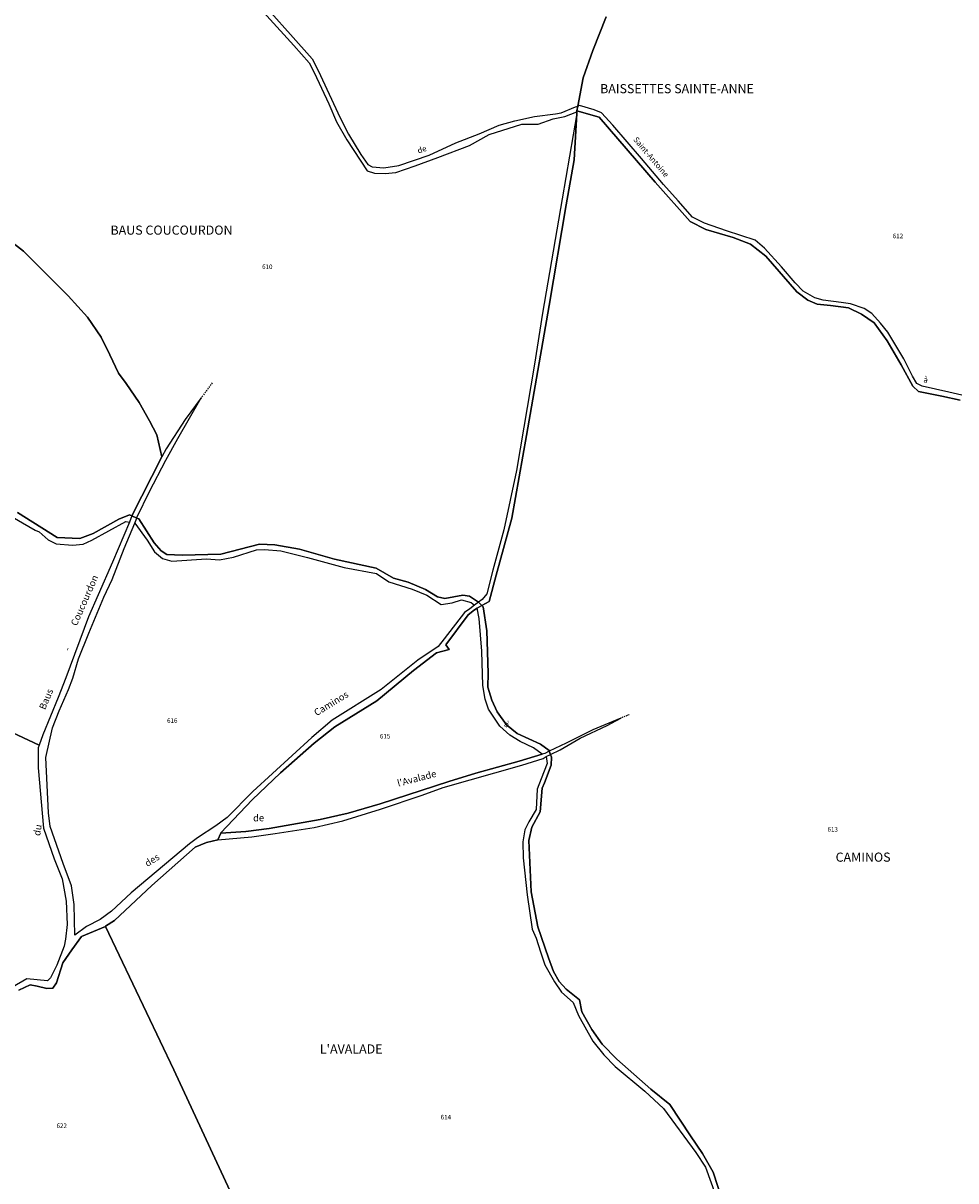
# Model space of a CAD drawing. Units: metres. Extents: x 1040718 to 1046614, y 6317160 to 6322949.
# Drawn here: x 1043813 to 1044221, y 6319602 to 6320110 of the extents above; entities that cross this region are included whole.
import ezdxf
from ezdxf.enums import TextEntityAlignment as Align

# ---------------------------------------------------------------- set-up
doc = ezdxf.new("R2010")
doc.units = ezdxf.units.M
doc.linetypes.add('TOPO1', pattern=[1, 0.6, -0.4])
for name, color, linetype in [('ig_cad_detail_lineaire', 252, 'TOPO1'), ('ig_cad_divers_texte', 8, 'CONTINUOUS'), ('ig_cad_hydro', 140, 'CONTINUOUS'), ('ig_cad_lieudit', 7, 'ByLayer'), ('ig_cad_lieudit_texte', 210, 'CONTINUOUS'), ('ig_cad_nom_voie', 8, 'CONTINUOUS'), ('ig_cad_parcel', 3, 'CONTINUOUS'), ('ig_cad_parcel_num', 3, 'CONTINUOUS')]:
    doc.layers.add(name, color=color, linetype=linetype)
doc.styles.add('Times New Roman', font='times.ttf')

msp = doc.modelspace()

# ---------------------------------------------------------------- linework, layer by layer
at = {"layer": 'ig_cad_detail_lineaire'}
for points in [[(1043895.62, 6319952.03), (1043890.8, 6319945.43)], [(1044078.26, 6319806.57), (1044074.53, 6319805.11)]]:
    msp.add_lwpolyline(points, dxfattribs=at)
at = {"layer": 'ig_cad_hydro'}
for points in [[(1044013.76, 6319854.43), (1044016.94, 6319856.23), (1044020.06, 6319867.76), (1044026.79, 6319892.65), (1044033.21, 6319928.86), (1044043.18, 6319985.9), (1044050.63, 6320029.95), (1044054.17, 6320049.69), (1044055.28, 6320070), (1044048.92, 6320032.63), (1044040.21, 6319982.58), (1044036.83, 6319960.11), (1044028.93, 6319913.6), (1044023.34, 6319887.64), (1044018.5, 6319869.91), (1044015.89, 6319859.56), (1044013.86, 6319857.12), (1044012.28, 6319855.93)], [(1043873.48, 6319919.58), (1043860.42, 6319893.69), (1043860.45, 6319893.68), (1043862.6, 6319892.79), (1043862.81, 6319893.3), (1043868.22, 6319904.43), (1043875.3, 6319918.14), (1043880.62, 6319927.68), (1043890.83, 6319945.42), (1043883.75, 6319935.98), (1043875.5, 6319923.02)], [(1044043.79, 6319789.25), (1044048.01, 6319791.24), (1044056.83, 6319796.3), (1044068.63, 6319801.94), (1044074.53, 6319805.11), (1044062.39, 6319800.04), (1044050.63, 6319794.23), (1044043.26, 6319790.62)], [(1044043.79, 6319789.25), (1044043.26, 6319790.62), (1044041.26, 6319789.64), (1044040.18, 6319789.32), (1044030.08, 6319786.28), (1044011.04, 6319781.04), (1043999.26, 6319777.42), (1043969.22, 6319767.54), (1043955.11, 6319763.55), (1043942.94, 6319760.68), (1043920.52, 6319756.75), (1043910.27, 6319755.4), (1043899.35, 6319754.74), (1043898.06, 6319751.86), (1043912.9, 6319753.07), (1043923.19, 6319754.62), (1043940.33, 6319757.24), (1043952.81, 6319760.2), (1043969.26, 6319765.18), (1043987.52, 6319771.35), (1043996.72, 6319774.72), (1044031.17, 6319784.48), (1044040.54, 6319787.5), (1044041.94, 6319788.37)]]:
    msp.add_lwpolyline(points, close=True, dxfattribs=at)
msp.add_lwpolyline([(1043810.9, 6319685.98), (1043815.83, 6319688.32), (1043819, 6319687.69), (1043823.11, 6319686.7), (1043825.75, 6319686.85), (1043827.42, 6319689.13), (1043830.26, 6319697.86), (1043834.16, 6319703.64), (1043838.41, 6319709.49), (1043848.88, 6319713.91), (1043848.84, 6319714), (1043852.89, 6319716.43), (1043869.22, 6319731.79), (1043888.14, 6319748.67), (1043893.14, 6319750.66), (1043898.06, 6319751.86), (1043899.35, 6319754.74), (1043899.4, 6319754.85), (1043913.15, 6319769.4), (1043925.5, 6319781.18), (1043940.23, 6319794.18), (1043949.35, 6319801.34), (1043967.67, 6319812.64), (1043983.8, 6319825.99), (1043993.9, 6319833.71), (1043999.35, 6319835.26), (1043997.96, 6319837.2), (1044007.69, 6319850.31), (1044010.52, 6319852.58), (1044011.72, 6319853.28), (1044013.76, 6319854.43), (1044012.28, 6319855.93), (1044010.56, 6319854.64), (1044008.39, 6319853.01), (1044006.19, 6319851.45), (1043997.2, 6319839.8), (1043994.55, 6319836.56), (1043985.74, 6319830.55), (1043969.68, 6319817.73), (1043948.21, 6319804.17), (1043939.23, 6319796.6), (1043913.45, 6319772.94), (1043902.19, 6319761.62), (1043897.25, 6319757.97), (1043889.15, 6319752.74), (1043885.62, 6319750.04), (1043860.17, 6319728.55), (1043851.52, 6319720.51), (1043846.58, 6319716.85), (1043840.6, 6319713.8), (1043835.48, 6319710.06), (1043835.13, 6319723.42), (1043833.95, 6319731.68), (1043830.4, 6319741.45), (1043824.64, 6319757.62), (1043823.89, 6319763.68), (1043822.8, 6319787.82), (1043825.69, 6319800.86), (1043828.64, 6319808.31), (1043832.64, 6319817.6), (1043834.59, 6319822.62), (1043836.98, 6319831.04), (1043841.53, 6319842.35), (1043848.11, 6319858.05), (1043851.85, 6319865.87), (1043857.02, 6319879.37), (1043861.66, 6319890.54), (1043862.6, 6319892.79), (1043860.45, 6319893.68), (1043859.33, 6319891.04), (1043851.94, 6319873.39), (1043845.7, 6319859.11), (1043841.36, 6319849.52), (1043831.46, 6319822.78), (1043828.09, 6319814.23), (1043821.4, 6319797.75), (1043819.79, 6319793.26), (1043819.36, 6319792.06), (1043819.41, 6319783.36), (1043821.71, 6319756.9), (1043826.45, 6319743.56), (1043829.83, 6319734.75), (1043831.61, 6319724.99), (1043832.08, 6319714.74), (1043831.35, 6319708.34), (1043830.8, 6319705.17), (1043827.59, 6319696.94), (1043824.84, 6319691.33), (1043823.43, 6319690.02), (1043814.47, 6319690.87), (1043808.15, 6319687.34)], dxfattribs=at)
at = {"layer": 'ig_cad_lieudit'}
for points in [[(1043801.17, 6320018.75), (1043812.96, 6320009.65), (1043832.56, 6319990.09), (1043840.92, 6319980.82), (1043846.92, 6319972), (1043850.74, 6319964.26), (1043854.62, 6319956.2), (1043857.94, 6319951.69), (1043863.68, 6319943.32), (1043868.1, 6319935.34), (1043871.4, 6319929.26), (1043873.48, 6319919.58), (1043860.42, 6319893.69), (1043860.45, 6319893.68), (1043862.6, 6319892.79), (1043863.44, 6319892.44), (1043870.22, 6319881.96), (1043873.32, 6319878.45), (1043875.78, 6319876.76), (1043882.45, 6319876.47), (1043899.38, 6319876.98), (1043916.34, 6319881.27), (1043923.04, 6319880.97), (1043933.82, 6319879.07), (1043949.14, 6319874.76), (1043967.38, 6319870.79), (1043974.95, 6319866.37), (1043981.51, 6319864.75), (1043989.04, 6319861.54), (1043994.29, 6319858.27), (1043997.53, 6319857.46), (1044005.44, 6319859), (1044008.33, 6319858.62), (1044012.23, 6319855.97), (1044012.28, 6319855.93), (1044013.76, 6319854.43), (1044016.94, 6319856.23), (1044020.06, 6319867.76), (1044026.79, 6319892.65), (1044033.21, 6319928.86), (1044043.18, 6319985.9), (1044050.63, 6320029.95), (1044054.17, 6320049.69), (1044055.28, 6320070), (1044055.31, 6320070.78), (1044055.34, 6320071.11), (1044055.74, 6320073.24), (1044058.15, 6320085.54), (1044062.26, 6320097.55), (1044068.21, 6320112.4)], [(1044068.21, 6320112.4), (1044062.26, 6320097.55), (1044058.15, 6320085.54), (1044055.74, 6320073.24), (1044055.34, 6320071.11), (1044065.15, 6320068.42), (1044089.59, 6320039.86), (1044104.93, 6320022.65), (1044111.82, 6320019.2), (1044123.82, 6320015.63), (1044131.43, 6320012.68), (1044138.07, 6320007.46), (1044151.72, 6319991.81), (1044156.53, 6319988.18), (1044160.63, 6319986.4), (1044166.42, 6319985.83), (1044174.32, 6319984.91), (1044180, 6319982.15), (1044185.5, 6319978.35), (1044191.31, 6319970.38), (1044197.4, 6319959.89), (1044202.51, 6319950.55), (1044204.96, 6319948.26), (1044215.17, 6319946.19), (1044223.15, 6319944.4)], [(1044223.15, 6319944.4), (1044215.17, 6319946.19), (1044204.96, 6319948.26), (1044202.51, 6319950.55), (1044197.4, 6319959.89), (1044191.31, 6319970.38), (1044185.5, 6319978.35), (1044180, 6319982.15), (1044174.32, 6319984.91), (1044166.42, 6319985.83), (1044160.63, 6319986.4), (1044156.53, 6319988.18), (1044151.72, 6319991.81), (1044138.07, 6320007.46), (1044131.43, 6320012.68), (1044123.82, 6320015.63), (1044111.82, 6320019.2), (1044104.93, 6320022.65), (1044089.59, 6320039.86), (1044065.15, 6320068.42), (1044055.34, 6320071.11), (1044055.31, 6320070.78), (1044055.28, 6320070), (1044054.17, 6320049.69), (1044050.63, 6320029.95), (1044043.18, 6319985.9), (1044033.21, 6319928.86), (1044026.79, 6319892.65), (1044020.06, 6319867.76), (1044016.94, 6319856.23), (1044013.76, 6319854.43), (1044014.24, 6319853.95), (1044015.94, 6319843.31), (1044016.52, 6319824.75), (1044016.31, 6319818.7), (1044018.03, 6319812.97), (1044020.37, 6319807.94), (1044024.56, 6319802.22), (1044029.18, 6319798.32), (1044039.4, 6319793.66), (1044043.15, 6319790.91), (1044043.26, 6319790.62), (1044043.79, 6319789.25), (1044044.27, 6319788.01), (1044044.07, 6319784.5), (1044041.14, 6319776.79), (1044040.07, 6319774.5), (1044039.32, 6319764.12), (1044035.59, 6319757.38), (1044034.24, 6319751.5), (1044035.33, 6319728.97), (1044038.31, 6319713.76), (1044042.87, 6319700.16), (1044045.03, 6319694.08), (1044047.55, 6319689.77), (1044050.7, 6319686.41), (1044056.46, 6319681.73), (1044057.54, 6319676.42), (1044061.96, 6319668.75), (1044066.49, 6319662.23), (1044072.77, 6319655.69), (1044087.69, 6319642.52), (1044096.06, 6319635.93), (1044105.11, 6319622.09), (1044110.32, 6319614.42), (1044115, 6319606.28), (1044121.38, 6319586.93)], [(1043810.36, 6319895.27), (1043827.72, 6319884.24), (1043837.63, 6319883.84), (1043843.52, 6319886), (1043854.67, 6319892.32), (1043859.33, 6319894.14), (1043860.42, 6319893.69), (1043873.48, 6319919.58), (1043871.4, 6319929.26), (1043868.1, 6319935.34), (1043863.68, 6319943.32), (1043857.94, 6319951.69), (1043854.62, 6319956.2), (1043850.74, 6319964.26), (1043846.92, 6319972), (1043840.92, 6319980.82), (1043832.56, 6319990.09), (1043812.96, 6320009.65), (1043801.17, 6320018.75)], [(1043910.87, 6319581.83), (1043878.74, 6319651.11), (1043848.88, 6319713.91), (1043848.84, 6319714), (1043852.89, 6319716.43), (1043869.22, 6319731.79), (1043888.14, 6319748.67), (1043893.14, 6319750.66), (1043898.06, 6319751.86), (1043899.35, 6319754.74), (1043899.4, 6319754.85), (1043913.15, 6319769.4), (1043925.5, 6319781.18), (1043940.23, 6319794.18), (1043949.35, 6319801.34), (1043967.67, 6319812.64), (1043983.8, 6319825.99), (1043993.9, 6319833.71), (1043999.35, 6319835.26), (1043997.96, 6319837.2), (1044007.69, 6319850.31), (1044010.52, 6319852.58), (1044011.72, 6319853.28), (1044013.76, 6319854.43), (1044012.28, 6319855.93), (1044012.23, 6319855.97), (1044008.33, 6319858.62), (1044005.44, 6319859), (1043997.53, 6319857.46), (1043994.29, 6319858.27), (1043989.04, 6319861.54), (1043981.51, 6319864.75), (1043974.95, 6319866.37), (1043967.38, 6319870.79), (1043949.14, 6319874.76), (1043933.82, 6319879.07), (1043923.04, 6319880.97), (1043916.34, 6319881.27), (1043899.38, 6319876.98), (1043882.45, 6319876.47), (1043875.78, 6319876.76), (1043873.32, 6319878.45), (1043870.22, 6319881.96), (1043863.44, 6319892.44), (1043862.6, 6319892.79), (1043860.45, 6319893.68), (1043860.42, 6319893.69), (1043859.33, 6319894.14), (1043854.67, 6319892.32), (1043843.52, 6319886), (1043837.63, 6319883.84), (1043827.72, 6319884.24), (1043810.36, 6319895.27)], [(1044121.38, 6319586.93), (1044115, 6319606.28), (1044110.32, 6319614.42), (1044105.11, 6319622.09), (1044096.06, 6319635.93), (1044087.69, 6319642.52), (1044072.77, 6319655.69), (1044066.49, 6319662.23), (1044061.96, 6319668.75), (1044057.54, 6319676.42), (1044056.46, 6319681.73), (1044050.7, 6319686.41), (1044047.55, 6319689.77), (1044045.03, 6319694.08), (1044042.87, 6319700.16), (1044038.31, 6319713.76), (1044035.33, 6319728.97), (1044034.24, 6319751.5), (1044035.59, 6319757.38), (1044039.32, 6319764.12), (1044040.07, 6319774.5), (1044041.14, 6319776.79), (1044044.07, 6319784.5), (1044044.27, 6319788.01), (1044043.79, 6319789.25), (1044043.26, 6319790.62), (1044043.15, 6319790.91), (1044039.4, 6319793.66), (1044029.18, 6319798.32), (1044024.56, 6319802.22), (1044020.37, 6319807.94), (1044018.03, 6319812.97), (1044016.31, 6319818.7), (1044016.52, 6319824.75), (1044015.94, 6319843.31), (1044014.24, 6319853.95), (1044013.76, 6319854.43), (1044011.72, 6319853.28), (1044010.52, 6319852.58), (1044007.69, 6319850.31), (1043997.96, 6319837.2), (1043999.35, 6319835.26), (1043993.9, 6319833.71), (1043983.8, 6319825.99), (1043967.67, 6319812.64), (1043949.35, 6319801.34), (1043940.23, 6319794.18), (1043925.5, 6319781.18), (1043913.15, 6319769.4), (1043899.4, 6319754.85), (1043899.35, 6319754.74), (1043898.06, 6319751.86), (1043893.14, 6319750.66), (1043888.14, 6319748.67), (1043869.22, 6319731.79), (1043852.89, 6319716.43), (1043848.84, 6319714), (1043848.88, 6319713.91), (1043878.74, 6319651.11), (1043910.87, 6319581.83)]]:
    msp.add_lwpolyline(points, dxfattribs=at)
at = {"layer": 'ig_cad_parcel'}
for points in [[(1043907.69, 6320125.95), (1043931.39, 6320099.84), (1043938.09, 6320092.13), (1043940.27, 6320087.95), (1043946.63, 6320074.26), (1043950.04, 6320066.36), (1043954.65, 6320058.38), (1043963.42, 6320044.9), (1043966.76, 6320043.79), (1043971.41, 6320043.76), (1043976.1, 6320044.21), (1043984.53, 6320047.09), (1043994.48, 6320050.78), (1044008.26, 6320056), (1044016.89, 6320060.83), (1044031.23, 6320065.35), (1044038.36, 6320065.34), (1044044.95, 6320067.6), (1044050.05, 6320068.62), (1044055.31, 6320070.78), (1044055.28, 6320070), (1044048.92, 6320032.63), (1044040.21, 6319982.58), (1044036.83, 6319960.11), (1044028.93, 6319913.6), (1044023.34, 6319887.64), (1044018.5, 6319869.91), (1044015.89, 6319859.56), (1044013.86, 6319857.12), (1044012.28, 6319855.93), (1044012.23, 6319855.97), (1044008.33, 6319858.62), (1044005.44, 6319859), (1043997.53, 6319857.46), (1043994.29, 6319858.27), (1043989.04, 6319861.54), (1043981.51, 6319864.75), (1043974.95, 6319866.37), (1043967.38, 6319870.79), (1043949.14, 6319874.76), (1043933.82, 6319879.07), (1043923.04, 6319880.97), (1043916.34, 6319881.27), (1043899.38, 6319876.98), (1043882.45, 6319876.47), (1043875.78, 6319876.76), (1043873.32, 6319878.45), (1043870.22, 6319881.96), (1043863.44, 6319892.44), (1043862.6, 6319892.79), (1043862.81, 6319893.3), (1043868.22, 6319904.43), (1043875.3, 6319918.14), (1043880.62, 6319927.68), (1043890.83, 6319945.42), (1043883.75, 6319935.98), (1043875.5, 6319923.02), (1043873.48, 6319919.58), (1043871.4, 6319929.26), (1043868.1, 6319935.34), (1043863.68, 6319943.32), (1043857.94, 6319951.69), (1043854.62, 6319956.2), (1043850.74, 6319964.26), (1043846.92, 6319972), (1043840.92, 6319980.82), (1043832.56, 6319990.09), (1043812.96, 6320009.65), (1043801.17, 6320018.75)], [(1043921.36, 6320114.19), (1043929.88, 6320104.58), (1043939.4, 6320093.98), (1043942.02, 6320088.77), (1043951.6, 6320068.09), (1043955.29, 6320060.91), (1043960.73, 6320052.01), (1043963.8, 6320047.67), (1043965.68, 6320046.57), (1043970.77, 6320046.22), (1043977.32, 6320047.24), (1043990.66, 6320051.67), (1044002.32, 6320057.09), (1044012.61, 6320061.12), (1044021.25, 6320064.87), (1044028.15, 6320066.81), (1044036.72, 6320068.61), (1044046, 6320069.82), (1044048.47, 6320070.23), (1044054.8, 6320072.88), (1044055.74, 6320073.24), (1044058.15, 6320085.54), (1044062.26, 6320097.55), (1044068.21, 6320112.4)], [(1044223.99, 6319946.62), (1044218.32, 6319947.96), (1044206.53, 6319950.53), (1044204.21, 6319951.77), (1044202.39, 6319954.86), (1044198.48, 6319962.58), (1044191.53, 6319974.18), (1044188.38, 6319978.08), (1044184.49, 6319982.36), (1044181.21, 6319984.54), (1044175.15, 6319986.68), (1044171.08, 6319987.23), (1044163.22, 6319988.15), (1044159.63, 6319989.26), (1044154.51, 6319992.16), (1044150.98, 6319995.78), (1044145, 6320002.88), (1044137.55, 6320010.93), (1044133.49, 6320014.52), (1044120.9, 6320018.53), (1044111.31, 6320021.98), (1044106.05, 6320024.6), (1044099.66, 6320031.68), (1044093.29, 6320038.88), (1044083.66, 6320050.28), (1044071.11, 6320064.82), (1044066.12, 6320070.27), (1044062.84, 6320071.65), (1044056.53, 6320073.53), (1044055.74, 6320073.24), (1044058.15, 6320085.54), (1044062.26, 6320097.55), (1044068.21, 6320112.4)], [(1044121.38, 6319586.93), (1044115, 6319606.28), (1044110.32, 6319614.42), (1044105.11, 6319622.09), (1044096.06, 6319635.93), (1044087.69, 6319642.52), (1044072.77, 6319655.69), (1044066.49, 6319662.23), (1044061.96, 6319668.75), (1044057.54, 6319676.42), (1044056.46, 6319681.73), (1044050.7, 6319686.41), (1044047.55, 6319689.77), (1044045.03, 6319694.08), (1044042.87, 6319700.16), (1044038.31, 6319713.76), (1044035.33, 6319728.97), (1044034.24, 6319751.5), (1044035.59, 6319757.38), (1044039.32, 6319764.12), (1044040.07, 6319774.5), (1044041.14, 6319776.79), (1044044.07, 6319784.5), (1044044.27, 6319788.01), (1044043.79, 6319789.25), (1044048.01, 6319791.24), (1044056.83, 6319796.3), (1044068.63, 6319801.94), (1044074.53, 6319805.11), (1044062.39, 6319800.04), (1044050.63, 6319794.23), (1044043.26, 6319790.62), (1044043.15, 6319790.91), (1044039.4, 6319793.66), (1044029.18, 6319798.32), (1044024.56, 6319802.22), (1044020.37, 6319807.94), (1044018.03, 6319812.97), (1044016.31, 6319818.7), (1044016.52, 6319824.75), (1044015.94, 6319843.31), (1044014.24, 6319853.95), (1044013.76, 6319854.43), (1044016.94, 6319856.23), (1044020.06, 6319867.76), (1044026.79, 6319892.65), (1044033.21, 6319928.86), (1044043.18, 6319985.9), (1044050.63, 6320029.95), (1044054.17, 6320049.69), (1044055.28, 6320070), (1044055.31, 6320070.78), (1044055.34, 6320071.11), (1044065.15, 6320068.42), (1044089.59, 6320039.86), (1044104.93, 6320022.65), (1044111.82, 6320019.2), (1044123.82, 6320015.63), (1044131.43, 6320012.68), (1044138.07, 6320007.46), (1044151.72, 6319991.81), (1044156.53, 6319988.18), (1044160.63, 6319986.4), (1044166.42, 6319985.83), (1044174.32, 6319984.91), (1044180, 6319982.15), (1044185.5, 6319978.35), (1044191.31, 6319970.38), (1044197.4, 6319959.89), (1044202.51, 6319950.55), (1044204.96, 6319948.26), (1044215.17, 6319946.19), (1044223.15, 6319944.4)], [(1043801.17, 6320018.75), (1043812.96, 6320009.65), (1043832.56, 6319990.09), (1043840.92, 6319980.82), (1043846.92, 6319972), (1043850.74, 6319964.26), (1043854.62, 6319956.2), (1043857.94, 6319951.69), (1043863.68, 6319943.32), (1043868.1, 6319935.34), (1043871.4, 6319929.26), (1043873.48, 6319919.58), (1043860.42, 6319893.69), (1043859.33, 6319894.14), (1043854.67, 6319892.32), (1043843.52, 6319886), (1043837.63, 6319883.84), (1043827.72, 6319884.24), (1043810.36, 6319895.27)], [(1043805.16, 6319894.9), (1043818.11, 6319887.44), (1043819.85, 6319886.74), (1043823.77, 6319883.3), (1043827.27, 6319881.52), (1043834.38, 6319880.95), (1043839.11, 6319881.36), (1043842.96, 6319883.1), (1043857.83, 6319891.27), (1043859.33, 6319891.04), (1043851.94, 6319873.39), (1043845.7, 6319859.11), (1043841.36, 6319849.52), (1043831.46, 6319822.78), (1043828.09, 6319814.23), (1043821.4, 6319797.75), (1043819.79, 6319793.26), (1043735.01, 6319833.06)], [(1043735.01, 6319833.06), (1043819.79, 6319793.26), (1043819.36, 6319792.06), (1043819.41, 6319783.36), (1043821.71, 6319756.9), (1043826.45, 6319743.56), (1043829.83, 6319734.75), (1043831.61, 6319724.99), (1043832.08, 6319714.74), (1043831.35, 6319708.34), (1043830.8, 6319705.17), (1043827.59, 6319696.94), (1043824.84, 6319691.33), (1043823.43, 6319690.02), (1043814.47, 6319690.87), (1043808.15, 6319687.34)], [(1043910.87, 6319581.83), (1043878.74, 6319651.11), (1043848.88, 6319713.91), (1043848.84, 6319714), (1043852.89, 6319716.43), (1043869.22, 6319731.79), (1043888.14, 6319748.67), (1043893.14, 6319750.66), (1043898.06, 6319751.86), (1043912.9, 6319753.07), (1043923.19, 6319754.62), (1043940.33, 6319757.24), (1043952.81, 6319760.2), (1043969.26, 6319765.18), (1043987.52, 6319771.35), (1043996.72, 6319774.72), (1044031.17, 6319784.48), (1044040.54, 6319787.5), (1044041.94, 6319788.37), (1044042.31, 6319785.24), (1044039.69, 6319778.47), (1044037.9, 6319773.96), (1044037.51, 6319765.12), (1044034.32, 6319759.65), (1044032.49, 6319756.22), (1044031.63, 6319750.87), (1044031.8, 6319743.87), (1044033.51, 6319727.76), (1044035.75, 6319712.73), (1044037.44, 6319708.72), (1044039.46, 6319702.78), (1044041.26, 6319697.05), (1044045.61, 6319689.55), (1044048.62, 6319685.11), (1044053.72, 6319680.49), (1044056.09, 6319674.82), (1044062.4, 6319663.58), (1044067.08, 6319657.65), (1044072.18, 6319652.49), (1044085.11, 6319641.65), (1044093.26, 6319634.12), (1044107.4, 6319614.83), (1044111.66, 6319608.39), (1044118.52, 6319589.44)], [(1043808.34, 6319590.36), (1043833.78, 6319589.05), (1043842.42, 6319583.47), (1043851.34, 6319578.49), (1043865.33, 6319571.21), (1043877.59, 6319566.3), (1043888.39, 6319563.38), (1043898.2, 6319560.25), (1043914.05, 6319554.63), (1043920.09, 6319553.01), (1043923.72, 6319552.45), (1043910.87, 6319581.83), (1043878.74, 6319651.11), (1043848.88, 6319713.91), (1043838.41, 6319709.49), (1043834.16, 6319703.64), (1043830.26, 6319697.86), (1043827.42, 6319689.13), (1043825.75, 6319686.85), (1043823.11, 6319686.7), (1043819, 6319687.69), (1043815.83, 6319688.32), (1043810.9, 6319685.98)]]:
    msp.add_lwpolyline(points, dxfattribs=at)
for points in [[(1043867.12, 6319883.01), (1043870.37, 6319877.98), (1043873.83, 6319875.07), (1043877.87, 6319873.89), (1043893.13, 6319874.95), (1043898.74, 6319874.53), (1043904.93, 6319875.66), (1043914.99, 6319878.87), (1043918.47, 6319879.05), (1043925.6, 6319878.43), (1043937.37, 6319875.46), (1043953.37, 6319871.12), (1043967.64, 6319868.52), (1043973.02, 6319864.82), (1043983.25, 6319861.68), (1043989.61, 6319858.94), (1043995.95, 6319854.85), (1044000.78, 6319855.59), (1044004.85, 6319856.92), (1044009.09, 6319855.74), (1044010.56, 6319854.64), (1044008.39, 6319853.01), (1044006.19, 6319851.45), (1043997.2, 6319839.8), (1043994.55, 6319836.56), (1043985.74, 6319830.55), (1043969.68, 6319817.73), (1043948.21, 6319804.17), (1043939.23, 6319796.6), (1043913.45, 6319772.94), (1043902.19, 6319761.62), (1043897.25, 6319757.97), (1043889.15, 6319752.74), (1043885.62, 6319750.04), (1043860.17, 6319728.55), (1043851.52, 6319720.51), (1043846.58, 6319716.85), (1043840.6, 6319713.8), (1043835.48, 6319710.06), (1043835.13, 6319723.42), (1043833.95, 6319731.68), (1043830.4, 6319741.45), (1043824.64, 6319757.62), (1043823.89, 6319763.68), (1043822.8, 6319787.82), (1043825.69, 6319800.86), (1043828.64, 6319808.31), (1043832.64, 6319817.6), (1043834.59, 6319822.62), (1043836.98, 6319831.04), (1043841.53, 6319842.35), (1043848.11, 6319858.05), (1043851.85, 6319865.87), (1043857.02, 6319879.37), (1043861.66, 6319890.54)], [(1044036.4, 6319792.13), (1044030.57, 6319794.94), (1044025.98, 6319797.6), (1044021.54, 6319801.6), (1044016.58, 6319809.1), (1044015.12, 6319813.5), (1044014.1, 6319819.47), (1044013.68, 6319834.47), (1044012.55, 6319848.71), (1044011.72, 6319853.28), (1044010.52, 6319852.58), (1044007.69, 6319850.31), (1043997.96, 6319837.2), (1043999.35, 6319835.26), (1043993.9, 6319833.71), (1043983.8, 6319825.99), (1043967.67, 6319812.64), (1043949.35, 6319801.34), (1043940.23, 6319794.18), (1043925.5, 6319781.18), (1043913.15, 6319769.4), (1043899.4, 6319754.85), (1043899.35, 6319754.74), (1043910.27, 6319755.4), (1043920.52, 6319756.75), (1043942.94, 6319760.68), (1043955.11, 6319763.55), (1043969.22, 6319767.54), (1043999.26, 6319777.42), (1044011.04, 6319781.04), (1044030.08, 6319786.28), (1044040.18, 6319789.32)]]:
    msp.add_lwpolyline(points, close=True, dxfattribs=at)

# ---------------------------------------------------------------- texts
at = {"layer": 'ig_cad_divers_texte', "style": 'Times New Roman'}
for s, rotation, p in [('Coucourdon', 66.3, (1043837.14, 6319844.88)), ('-', 71.5, (1043834.11, 6319834)), ('Baus', 67.2, (1043823.29, 6319808.18)), ('Caminos', 31.5, (1043941.85, 6319805.15)), ("l'Avalade", 14.7, (1043977.36, 6319774.17)), ('de', 1.5, (1043913.58, 6319758.92)), ('du', 80.2, (1043821.11, 6319753.2)), ('des', 32.2, (1043867.7, 6319739.11))]:
    msp.add_text(s, height=3, rotation=rotation, dxfattribs=at).set_placement(p, align=Align.BOTTOM_LEFT)
at = {"layer": 'ig_cad_lieudit_texte', "style": 'Times New Roman'}
for s, p in [('BAISSETTES SAINTE-ANNE', (1044065.52, 6320077.62)), ('BAUS COUCOURDON', (1043851.06, 6320015.65)), ('CAMINOS', (1044168.67, 6319740.98)), ("L'AVALADE", (1043942.73, 6319656.95))]:
    msp.add_text(s, height=4, dxfattribs=at).set_placement(p, align=Align.BOTTOM_LEFT)
at = {"layer": 'ig_cad_nom_voie', "style": 'Times New Roman'}
for s, rotation, p in [('Saint-Antoine', 310.3, (1044079.27, 6320057.94)), ('de', 18.7, (1043986.22, 6320051.67)), ('à', 349.9, (1044206.86, 6319951.54)), ('à', 331.4, (1044022.84, 6319801.09))]:
    msp.add_text(s, height=2.5, rotation=rotation, dxfattribs=at).set_placement(p, align=Align.BOTTOM_LEFT)
at = {"layer": 'ig_cad_parcel_num', "style": 'Times New Roman'}
for s, p in [('612', (1044193.71, 6320014.71)), ('610', (1043917.48, 6320001.22)), ('616', (1043875.85, 6319802.43)), ('615', (1043969.08, 6319795.58)), ('613', (1044165.13, 6319754.8)), ('622', (1043827.43, 6319624.95)), ('614', (1043995.7, 6319628.71))]:
    msp.add_text(s, height=2, dxfattribs=at).set_placement(p, align=Align.BOTTOM_LEFT)

doc.saveas('drawing.dxf')
